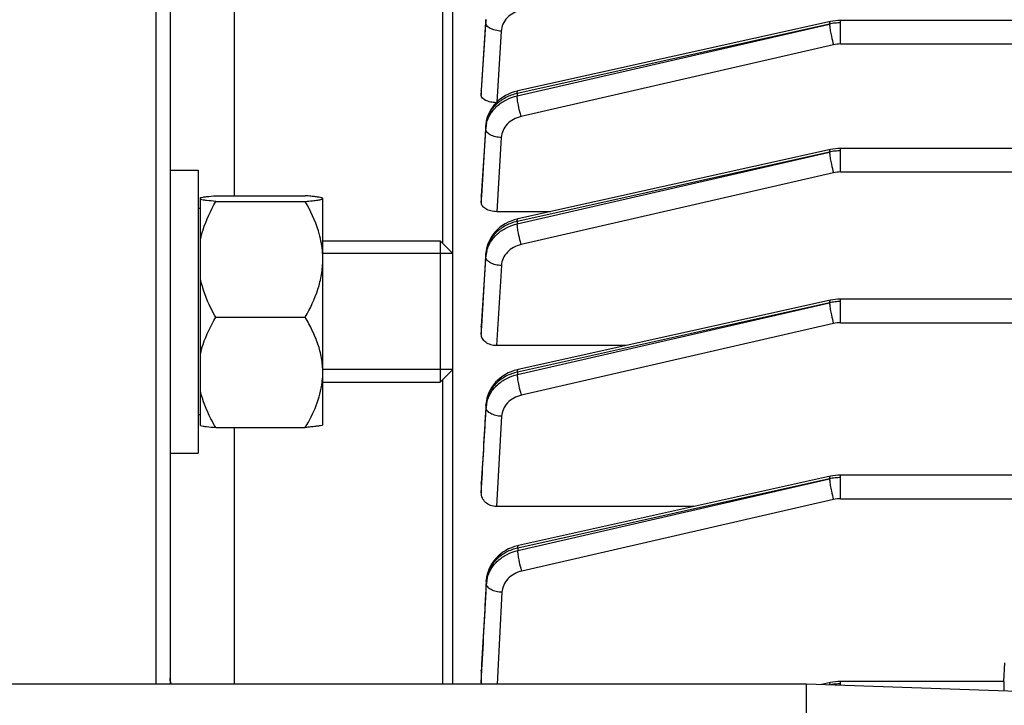
# Model space of a CAD drawing. Units: millimetres. Extents: x -2166 to 3725, y -95 to 3713.
# Drawn here: x 2014 to 2083, y 1038 to 1087 of the extents above; entities that cross this region are included whole.
import ezdxf

# ---------------------------------------------------------------- set-up
doc = ezdxf.new("R2010")
doc.units = ezdxf.units.MM
doc.header["$LTSCALE"] = 46.255
doc.header["$PDMODE"] = 3
doc.header["$PDSIZE"] = 0.3125
doc.layers.get('0').update_dxf_attribs({"linetype": 'CONTINUOUS'})
doc.layers.get('Defpoints').update_dxf_attribs({"linetype": 'CONTINUOUS'})
doc.layers.add('AM_5', color=3, linetype='CONTINUOUS', lineweight=25)
doc.layers.add('DETAILS', color=7, linetype='CONTINUOUS')
doc.styles.get("Standard").update_dxf_attribs({"font": 'txt', "width": 0.7})
doc.dimstyles.new('AM_DIN$0', dxfattribs={"dimtxt": 3.5, "dimasz": 2.5, "dimexe": 1, "dimexo": 1, "dimgap": 1.5, "dimtad": 1, "dimdsep": 46, "dimtxsty": 'STANDARD', "dimcen": 0, "dimclrd": 256, "dimclre": 256, "dimclrt": 2, "dimadec": 0, "dimazin": 2, "dimtp": 0.1, "dimtm": 0.1, "dimtfac": 0.71, "dimtdec": 3, "dimtmove": 0, "dimatfit": 3, "dimfxl": 1, "dimlwd": -1, "dimlwe": -1, "dimarcsym": 0})

# ---------------------------------------------------------------- blocks, each defined once
blk = doc.blocks.new('*D14')
at = {"layer": 'AM_5', "ltscale": 10, "transparency": 16777216}
for p, q in [((1204.511, 1344.791), (2365.446, 1344.791)), ((2364.446, 414.791), (2364.446, 1314.791)), ((1204.511, 384.791), (2365.446, 384.791))]:
    blk.add_line(p, q, dxfattribs=at)
for points in [[(2359.446, 1314.791), (2369.446, 1314.791), (2364.446, 1344.791)], [(2359.446, 414.791), (2369.446, 414.791), (2364.446, 384.791)]]:
    blk.add_solid(points, dxfattribs=at)
at = {"layer": 'Defpoints', "color": 0, "ltscale": 10, "transparency": 16777216}
for p in [(1203.511, 1344.791), (2364.446, 1344.791), (1203.511, 384.791)]:
    blk.add_point(p, dxfattribs=at)
at = {"layer": 'AM_5', "color": 2, "ltscale": 10, "transparency": 16777216, "insert": (2331.946, 979.201), "char_height": 35, "attachment_point": 5, "rotation": 90}
blk.add_mtext('960', dxfattribs=at)
blk = doc.blocks.new('*D15')
at = {"layer": 'AM_5', "ltscale": 10, "transparency": 16777216}
for p, q in [((1204.511, 1344.791), (2475.084, 1344.791)), ((2474.084, 1314.791), (2474.084, 263.807)), ((-832.24, 233.807), (2475.084, 233.807))]:
    blk.add_line(p, q, dxfattribs=at)
for points in [[(2469.084, 1314.791), (2479.084, 1314.791), (2474.084, 1344.791)], [(2469.084, 263.807), (2479.084, 263.807), (2474.084, 233.807)]]:
    blk.add_solid(points, dxfattribs=at)
at = {"layer": 'Defpoints', "color": 0, "ltscale": 10, "transparency": 16777216}
for p in [(1203.511, 1344.791), (-833.24, 233.807), (2474.084, 233.807)]:
    blk.add_point(p, dxfattribs=at)
at = {"layer": 'AM_5', "color": 2, "ltscale": 10, "transparency": 16777216, "insert": (2441.584, 789.299), "char_height": 35, "attachment_point": 5, "rotation": 90}
blk.add_mtext('1130', dxfattribs=at)

msp = doc.modelspace()

# ---------------------------------------------------------------- linework, layer by layer
at = {"color": 7, "linetype": 'Continuous'}
for p, q in [((2023.226, 1127.291), (2023.226, 1039.791)), ((2024.226, 1126.291), (2024.226, 1039.791)), ((2044.226, 1039.791), (2044.226, 1106.516)), ((2070.891, 1086.628), (2070.891, 1086.628)), ((2130.249, 1086.708), (2071.621, 1086.708)), ((2046.226, 1081.763), (2046.227, 1081.779)), ((2046.226, 1081.763), (2046.226, 1081.421)), ((2048.806, 1081.72), (2048.76, 1081.71)), ((2048.806, 1081.72), (2048.806, 1081.72)), ((2046.551, 1079.392), (2046.541, 1079.275)), ((2046.542, 1079.275), (2046.542, 1079.275)), ((2070.891, 1077.579), (2070.891, 1077.579)), ((2096.626, 1077.659), (2071.621, 1077.659)), ((2024.226, 1076.12), (2026.226, 1076.12)), ((2026.226, 1076.12), (2026.226, 1056.12)), ((2026.376, 1058.06), (2026.376, 1074.18)), ((2027.464, 1074.314), (2033.788, 1074.314)), ((2027.464, 1073.911), (2033.788, 1073.911)), ((2035.026, 1074.12), (2035.002, 1074.144)), ((2035.026, 1074.112), (2035.018, 1074.128)), ((2035.026, 1058.121), (2035.026, 1074.112)), ((2046.226, 1074.281), (2046.227, 1074.305)), ((2046.226, 1074.281), (2046.226, 1073.849)), ((2026.376, 1073.42), (2026.226, 1073.42)), ((2051.109, 1073.183), (2047.321, 1073.183)), ((2048.812, 1072.673), (2048.758, 1072.66)), ((2048.812, 1072.673), (2048.812, 1072.673)), ((2035.026, 1071.12), (2043.326, 1071.12)), ((2044.226, 1070.22), (2035.026, 1070.22)), ((2046.549, 1070.263), (2046.546, 1070.225)), ((2046.547, 1070.225), (2046.547, 1070.225)), ((2070.891, 1066.923), (2070.891, 1066.923)), ((2096.626, 1067.003), (2071.621, 1067.003)), ((2027.464, 1065.717), (2033.788, 1065.717)), ((2046.226, 1065.051), (2046.227, 1065.087)), ((2046.226, 1065.051), (2046.226, 1064.518)), ((2056.449, 1063.714), (2047.313, 1063.714)), ((2044.226, 1062.02), (2035.026, 1062.02)), ((2048.826, 1062.02), (2048.771, 1062.007)), ((2048.826, 1062.02), (2048.826, 1062.02)), ((2035.026, 1061.12), (2043.326, 1061.12)), ((2046.562, 1059.605), (2046.559, 1059.566)), ((2046.561, 1059.566), (2046.561, 1059.566)), ((2026.376, 1058.82), (2026.226, 1058.82)), ((2027.464, 1057.926), (2033.788, 1057.926)), ((2035.026, 1058.12), (2035.002, 1058.096)), ((2024.226, 1056.12), (2026.226, 1056.12)), ((2070.891, 1054.478), (2070.891, 1054.478)), ((2096.626, 1054.558), (2071.621, 1054.558)), ((2046.226, 1053.961), (2046.228, 1054.01)), ((2046.226, 1053.961), (2046.226, 1053.297)), ((2061.268, 1052.34), (2047.304, 1052.34)), ((2048.849, 1049.58), (2048.793, 1049.567)), ((2048.849, 1049.58), (2048.849, 1049.58)), ((2046.583, 1047.156), (2046.581, 1047.117)), ((2046.582, 1047.117), (2046.582, 1047.117)), ((2083.205, 1041.3), (2083.135, 1039.975)), ((2046.226, 1040.73), (2046.228, 1040.794)), ((2046.226, 1040.73), (2046.226, 1039.878)), ((2069.226, 1039.791), (1939.245, 1039.791)), ((2087.296, 1039.16), (2069.226, 1039.791)), ((2069.226, 910.814), (2069.226, 1039.791)), ((2070.891, 1039.893), (2070.891, 1039.893)), ((2083.176, 1039.973), (2071.621, 1039.973))]:
    msp.add_line(p, q, dxfattribs=at)
at = {"color": 9, "linetype": 'Continuous'}
for p, q in [((2028.79, 1074.314), (2028.79, 1094.816)), ((2043.487, 1093.53), (2043.487, 1070.958)), ((2046.543, 1086.78), (2046.228, 1081.779)), ((2046.249, 1081.778), (2046.541, 1086.562)), ((2046.541, 1086.598), (2046.542, 1086.78)), ((2046.541, 1086.562), (2046.541, 1086.598)), ((2070.844, 1086.449), (2048.76, 1081.542)), ((2048.761, 1081.374), (2070.844, 1086.449)), ((2071.621, 1085.041), (2071.621, 1086.708)), ((2047.638, 1085.945), (2047.333, 1080.939)), ((2071.129, 1084.986), (2049.045, 1079.912)), ((2071.621, 1085.041), (2218.606, 1085.041)), ((2046.228, 1081.779), (2046.227, 1081.763)), ((2046.227, 1081.421), (2046.249, 1081.778)), ((2048.76, 1081.542), (2048.761, 1081.374)), ((2046.541, 1079.253), (2046.229, 1074.305)), ((2046.255, 1074.303), (2046.543, 1079.036)), ((2046.541, 1079.253), (2046.542, 1079.275)), ((2046.542, 1079.108), (2046.541, 1079.253)), ((2046.542, 1079.036), (2046.542, 1079.108)), ((2047.64, 1078.423), (2047.321, 1073.183)), ((2070.844, 1077.4), (2048.766, 1072.495)), ((2048.769, 1072.327), (2070.844, 1077.4)), ((2071.621, 1075.992), (2071.621, 1077.659)), ((2071.129, 1075.937), (2049.054, 1070.865)), ((2071.621, 1075.992), (2096.626, 1075.992)), ((2046.229, 1074.305), (2046.227, 1074.28)), ((2046.227, 1073.849), (2046.255, 1074.303)), ((2048.766, 1072.495), (2048.769, 1072.327)), ((2046.547, 1070.198), (2046.229, 1065.087)), ((2046.261, 1065.085), (2046.551, 1069.982)), ((2046.547, 1070.198), (2046.547, 1070.225)), ((2046.55, 1070.054), (2046.547, 1070.198)), ((2046.551, 1069.982), (2046.55, 1070.054)), ((2047.649, 1069.375), (2047.313, 1063.714)), ((2071.621, 1065.336), (2071.621, 1067.003)), ((2070.844, 1066.744), (2048.78, 1061.842)), ((2048.786, 1061.675), (2070.844, 1066.744)), ((2046.229, 1065.087), (2046.227, 1065.051)), ((2046.227, 1064.518), (2046.261, 1065.085)), ((2071.129, 1065.281), (2049.07, 1060.213)), ((2071.621, 1065.336), (2096.626, 1065.336)), ((2048.78, 1061.842), (2048.786, 1061.675)), ((2043.487, 1061.281), (2043.487, 1039.791)), ((2046.56, 1059.536), (2046.561, 1059.566)), ((2046.565, 1059.393), (2046.56, 1059.536)), ((2046.567, 1059.321), (2046.565, 1059.393)), ((2047.665, 1058.719), (2047.304, 1052.34)), ((2028.79, 1039.791), (2028.79, 1057.926)), ((2071.621, 1052.891), (2071.621, 1054.558)), ((2046.23, 1054.009), (2046.227, 1053.961)), ((2046.227, 1053.297), (2046.267, 1054.007)), ((2070.844, 1054.299), (2048.802, 1049.402)), ((2048.81, 1049.236), (2070.844, 1054.299)), ((2071.129, 1052.836), (2049.095, 1047.773)), ((2071.621, 1052.891), (2096.626, 1052.891)), ((2048.802, 1049.402), (2048.81, 1049.236)), ((2046.582, 1047.084), (2046.582, 1047.117)), ((2046.588, 1046.94), (2046.582, 1047.084)), ((2046.592, 1046.869), (2046.588, 1046.94)), ((2047.689, 1046.274), (2047.351, 1039.791)), ((2046.231, 1040.793), (2046.227, 1040.73)), ((2046.227, 1039.878), (2046.275, 1040.79)), ((2071.621, 1039.707), (2071.621, 1039.973))]:
    msp.add_line(p, q, dxfattribs=at)
at = {"color": 7, "linetype": 'Continuous'}
for points in [[(2071.621, 1086.708), (2071.437, 1086.703), (2071.26, 1086.688), (2071.085, 1086.665), (2070.911, 1086.632), (2048.806, 1081.72)], [(2048.76, 1081.71), (2048.552, 1081.652), (2048.346, 1081.581), (2048.145, 1081.495), (2047.95, 1081.395), (2047.763, 1081.282), (2047.584, 1081.156), (2047.415, 1081.018), (2047.259, 1080.868), (2047.115, 1080.707), (2046.985, 1080.536), (2046.872, 1080.357), (2046.774, 1080.171), (2046.693, 1079.98), (2046.629, 1079.785), (2046.581, 1079.588), (2046.551, 1079.392)], [(2071.621, 1077.659), (2071.437, 1077.654), (2071.26, 1077.639), (2071.085, 1077.616), (2070.911, 1077.583), (2048.812, 1072.673)], [(2048.758, 1072.66), (2048.541, 1072.6), (2048.328, 1072.524), (2048.121, 1072.434), (2047.92, 1072.329), (2047.729, 1072.211), (2047.548, 1072.079), (2047.379, 1071.933), (2047.223, 1071.776), (2047.082, 1071.608), (2046.956, 1071.431), (2046.846, 1071.247), (2046.752, 1071.056), (2046.675, 1070.861), (2046.615, 1070.662), (2046.573, 1070.462), (2046.549, 1070.263)], [(2071.621, 1067.003), (2071.437, 1066.998), (2071.26, 1066.984), (2071.085, 1066.96), (2070.911, 1066.927), (2048.826, 1062.02)], [(2048.771, 1062.007), (2048.554, 1061.947), (2048.341, 1061.871), (2048.133, 1061.781), (2047.933, 1061.676), (2047.741, 1061.557), (2047.56, 1061.424), (2047.391, 1061.279), (2047.235, 1061.121), (2047.094, 1060.953), (2046.968, 1060.776), (2046.857, 1060.591), (2046.764, 1060.4), (2046.687, 1060.204), (2046.628, 1060.005), (2046.586, 1059.805), (2046.562, 1059.605)], [(2071.621, 1054.558), (2071.437, 1054.553), (2071.26, 1054.538), (2071.085, 1054.515), (2070.911, 1054.482), (2048.849, 1049.58)], [(2048.793, 1049.567), (2048.575, 1049.506), (2048.362, 1049.43), (2048.154, 1049.339), (2047.953, 1049.234), (2047.761, 1049.115), (2047.579, 1048.982), (2047.41, 1048.836), (2047.254, 1048.677), (2047.113, 1048.509), (2046.987, 1048.331), (2046.877, 1048.145), (2046.783, 1047.953), (2046.707, 1047.757), (2046.648, 1047.557), (2046.607, 1047.356), (2046.583, 1047.156)], [(2071.621, 1039.973), (2071.437, 1039.968), (2071.26, 1039.954), (2071.085, 1039.93), (2070.911, 1039.898), (2070.266, 1039.754)]]:
    msp.add_lwpolyline(points, dxfattribs=at)
at = {"color": 9, "linetype": 'Continuous'}
for centre, radius, start, end in [((2048.703, 1086.429), 2.167, 171.24897, 176.47287), ((2071.614, 1083.002), 3.533, 96.25517, 102.58459), ((2071.621, 1082.947), 3.588, 90.00274, 96.26749), ((2071.621, 1082.838), 2.203, 89.99149, 102.88986), ((2048.62, 1079.122), 2.084, 171.07331, 175.78298), ((2048.727, 1078.894), 2.191, 165.89419, 171.11864), ((2048.594, 1079.124), 2.058, 175.79262, 176.41126), ((2048.652, 1078.906), 2.114, 171.12211, 176.47869), ((2071.614, 1073.953), 3.533, 96.25517, 102.58459), ((2071.621, 1073.898), 3.588, 90.00274, 96.26749), ((2071.621, 1073.789), 2.203, 89.99149, 102.88986), ((2048.578, 1070.072), 2.036, 170.99309, 175.7085), ((2048.739, 1069.843), 2.193, 165.97085, 171.19565), ((2048.542, 1070.075), 2, 175.72144, 176.47327), ((2048.663, 1069.855), 2.117, 171.19911, 176.55723), ((2071.614, 1063.297), 3.533, 96.25517, 102.58459), ((2071.621, 1063.242), 3.588, 90.00274, 96.26749), ((2071.621, 1063.133), 2.203, 89.99149, 102.88986), ((2048.558, 1059.418), 2.003, 175.75543, 176.60766), ((2048.594, 1059.415), 2.039, 171.12257, 175.74303), ((2048.736, 1059.196), 2.173, 171.48247, 176.71115), ((2048.79, 1059.188), 2.228, 166.32476, 171.47991), ((2071.614, 1050.852), 3.533, 96.25517, 102.58459), ((2071.621, 1050.797), 3.588, 90.00274, 96.26749), ((2071.621, 1050.688), 2.203, 89.99149, 102.88986), ((2048.582, 1046.973), 2.005, 175.88236, 176.8212), ((2048.619, 1046.97), 2.041, 171.32526, 175.87041), ((2048.707, 1046.755), 2.119, 171.55518, 176.93228), ((2048.785, 1046.744), 2.198, 166.31029, 171.55172), ((2071.616, 1036.255), 3.546, 96.26151, 101.20557), ((2071.621, 1036.212), 3.588, 90.00274, 96.26749)]:
    msp.add_arc(centre, radius, start, end, dxfattribs=at)
at = {"color": 7, "linetype": 'Continuous'}
for centre, radius, start, end in [((2029.279, 1061.825), 5.747, 353.79431, 359.96433), ((2029.07, 1061.845), 5.957, 353.0812, 353.825), ((2047.46, 1039.878), 1.234, 179.98518, 184.04337)]:
    msp.add_arc(centre, radius, start, end, dxfattribs=at)
msp.add_ellipse((2083.136, 1038.873), major_axis=(0.041, 1.1), ratio=0.023427, start_param=-1.167123, end_param=0.001023, dxfattribs=at)
at = {"color": 9, "linetype": 'Continuous'}
for points, knots in [([(2049.044, 1087.434), (2048.855, 1087.39), (2048.495, 1087.254), (2048.044, 1086.912), (2047.736, 1086.463), (2047.649, 1086.116), (2047.638, 1085.945)], [0, 0, 0, 0, 0.266042, 0.521442, 0.764956, 1, 1, 1, 1]), ([(2047.638, 1085.945), (2047.497, 1085.951), (2047.229, 1085.992), (2046.921, 1086.103), (2046.727, 1086.23), (2046.597, 1086.357), (2046.54, 1086.483), (2046.54, 1086.562)], [0, 0, 0, 0, 0.313995, 0.597115, 0.718778, 0.825276, 1, 1, 1, 1]), ([(2070.891, 1086.628), (2070.871, 1086.623), (2070.846, 1086.549), (2070.845, 1086.493), (2070.844, 1086.45)], [0, 0, 0, 0, 0.320858, 1, 1, 1, 1]), ([(2070.844, 1086.448), (2070.846, 1086.352), (2070.869, 1086.128), (2070.906, 1085.907), (2070.93, 1085.782)], [0, 0, 0, 0, 0.431202, 1, 1, 1, 1]), ([(2070.93, 1085.782), (2070.944, 1085.714), (2071, 1085.446), (2071.068, 1085.18), (2071.129, 1084.986)], [0, 0, 0, 0, 0.255217, 1, 1, 1, 1]), ([(2048.76, 1081.542), (2048.48, 1081.48), (2047.946, 1081.284), (2047.263, 1080.81), (2046.769, 1080.183), (2046.6, 1079.691), (2046.561, 1079.445)], [0, 0, 0, 0, 0.267368, 0.524615, 0.76782, 1, 1, 1, 1]), ([(2048.76, 1081.542), (2048.76, 1081.585), (2048.761, 1081.641), (2048.786, 1081.716), (2048.806, 1081.72)], [0, 0, 0, 0, 0.679134, 1, 1, 1, 1]), ([(2046.603, 1079.428), (2046.661, 1079.66), (2046.857, 1080.115), (2047.343, 1080.695), (2047.996, 1081.133), (2048.499, 1081.314), (2048.761, 1081.374)], [0, 0, 0, 0, 0.235075, 0.479659, 0.735602, 1, 1, 1, 1]), ([(2048.847, 1080.708), (2048.822, 1080.833), (2048.785, 1081.054), (2048.762, 1081.278), (2048.761, 1081.374)], [0, 0, 0, 0, 0.568799, 1, 1, 1, 1]), ([(2049.045, 1079.912), (2049.026, 1079.973), (2048.95, 1080.236), (2048.887, 1080.503), (2048.847, 1080.708)], [0, 0, 0, 0, 0.235509, 1, 1, 1, 1]), ([(2049.045, 1079.912), (2048.857, 1079.868), (2048.496, 1079.732), (2048.046, 1079.39), (2047.738, 1078.941), (2047.651, 1078.594), (2047.64, 1078.423)], [0, 0, 0, 0, 0.266039, 0.521439, 0.764956, 1, 1, 1, 1]), ([(2047.64, 1078.423), (2047.499, 1078.429), (2047.232, 1078.469), (2046.925, 1078.58), (2046.731, 1078.706), (2046.601, 1078.832), (2046.542, 1078.957), (2046.541, 1079.036)], [0, 0, 0, 0, 0.313538, 0.596511, 0.718279, 0.824972, 1, 1, 1, 1]), ([(2070.891, 1077.579), (2070.871, 1077.574), (2070.846, 1077.5), (2070.845, 1077.444), (2070.844, 1077.401)], [0, 0, 0, 0, 0.320854, 1, 1, 1, 1]), ([(2070.844, 1077.399), (2070.846, 1077.303), (2070.869, 1077.079), (2070.906, 1076.858), (2070.93, 1076.733)], [0, 0, 0, 0, 0.431202, 1, 1, 1, 1]), ([(2070.93, 1076.733), (2070.944, 1076.665), (2071, 1076.397), (2071.068, 1076.131), (2071.129, 1075.937)], [0, 0, 0, 0, 0.255217, 1, 1, 1, 1]), ([(2048.766, 1072.495), (2048.486, 1072.432), (2047.951, 1072.238), (2047.267, 1071.76), (2046.779, 1071.129), (2046.606, 1070.637), (2046.567, 1070.391)], [0, 0, 0, 0, 0.267544, 0.524397, 0.767638, 1, 1, 1, 1]), ([(2048.766, 1072.495), (2048.766, 1072.537), (2048.767, 1072.594), (2048.792, 1072.668), (2048.812, 1072.673)], [0, 0, 0, 0, 0.679139, 1, 1, 1, 1]), ([(2046.611, 1070.375), (2046.669, 1070.607), (2046.864, 1071.064), (2047.351, 1071.645), (2048.004, 1072.085), (2048.507, 1072.267), (2048.769, 1072.327)], [0, 0, 0, 0, 0.235095, 0.479717, 0.735667, 1, 1, 1, 1]), ([(2048.855, 1071.661), (2048.831, 1071.786), (2048.794, 1072.007), (2048.77, 1072.231), (2048.769, 1072.327)], [0, 0, 0, 0, 0.568799, 1, 1, 1, 1]), ([(2049.054, 1070.865), (2049.035, 1070.926), (2048.958, 1071.189), (2048.895, 1071.456), (2048.855, 1071.661)], [0, 0, 0, 0, 0.235509, 1, 1, 1, 1]), ([(2049.054, 1070.865), (2048.865, 1070.821), (2048.504, 1070.685), (2048.054, 1070.342), (2047.746, 1069.893), (2047.659, 1069.545), (2047.649, 1069.375)], [0, 0, 0, 0, 0.266052, 0.521453, 0.764959, 1, 1, 1, 1]), ([(2047.649, 1069.375), (2047.508, 1069.381), (2047.242, 1069.42), (2046.892, 1069.546), (2046.637, 1069.727), (2046.552, 1069.904), (2046.55, 1069.982)], [0, 0, 0, 0, 0.31348, 0.596618, 0.824475, 1, 1, 1, 1]), ([(2070.891, 1066.923), (2070.871, 1066.918), (2070.846, 1066.844), (2070.845, 1066.788), (2070.844, 1066.745)], [0, 0, 0, 0, 0.320852, 1, 1, 1, 1]), ([(2070.844, 1066.744), (2070.846, 1066.647), (2070.869, 1066.424), (2070.906, 1066.203), (2070.93, 1066.077)], [0, 0, 0, 0, 0.431202, 1, 1, 1, 1]), ([(2070.93, 1066.077), (2070.944, 1066.009), (2071, 1065.741), (2071.068, 1065.475), (2071.129, 1065.281)], [0, 0, 0, 0, 0.255217, 1, 1, 1, 1]), ([(2048.78, 1061.842), (2048.78, 1061.885), (2048.781, 1061.941), (2048.806, 1062.015), (2048.826, 1062.02)], [0, 0, 0, 0, 0.679143, 1, 1, 1, 1]), ([(2048.78, 1061.842), (2048.499, 1061.779), (2047.963, 1061.583), (2047.278, 1061.103), (2046.79, 1060.47), (2046.618, 1059.976), (2046.58, 1059.729)], [0, 0, 0, 0, 0.267493, 0.524357, 0.767629, 1, 1, 1, 1]), ([(2046.625, 1059.715), (2046.682, 1059.947), (2046.874, 1060.407), (2047.367, 1060.987), (2048.02, 1061.429), (2048.523, 1061.615), (2048.786, 1061.675)], [0, 0, 0, 0, 0.23487, 0.479691, 0.735957, 1, 1, 1, 1]), ([(2048.872, 1061.009), (2048.847, 1061.134), (2048.81, 1061.355), (2048.787, 1061.579), (2048.786, 1061.675)], [0, 0, 0, 0, 0.568798, 1, 1, 1, 1]), ([(2049.07, 1060.213), (2049.051, 1060.274), (2048.974, 1060.537), (2048.912, 1060.804), (2048.872, 1061.009)], [0, 0, 0, 0, 0.235509, 1, 1, 1, 1]), ([(2049.07, 1060.213), (2048.881, 1060.169), (2048.519, 1060.033), (2048.069, 1059.689), (2047.761, 1059.238), (2047.675, 1058.89), (2047.665, 1058.719)], [0, 0, 0, 0, 0.266083, 0.521483, 0.764965, 1, 1, 1, 1]), ([(2047.665, 1058.719), (2047.525, 1058.725), (2047.26, 1058.763), (2046.911, 1058.888), (2046.656, 1059.068), (2046.569, 1059.242), (2046.566, 1059.321)], [0, 0, 0, 0, 0.313119, 0.596093, 0.824185, 1, 1, 1, 1]), ([(2070.891, 1054.478), (2070.871, 1054.473), (2070.846, 1054.399), (2070.845, 1054.343), (2070.844, 1054.3)], [0, 0, 0, 0, 0.32085, 1, 1, 1, 1]), ([(2070.844, 1054.298), (2070.846, 1054.202), (2070.869, 1053.978), (2070.906, 1053.757), (2070.93, 1053.632)], [0, 0, 0, 0, 0.431202, 1, 1, 1, 1]), ([(2070.93, 1053.632), (2070.944, 1053.564), (2071, 1053.296), (2071.068, 1053.03), (2071.129, 1052.836)], [0, 0, 0, 0, 0.255217, 1, 1, 1, 1]), ([(2048.802, 1049.402), (2048.803, 1049.445), (2048.804, 1049.501), (2048.829, 1049.575), (2048.849, 1049.58)], [0, 0, 0, 0, 0.679145, 1, 1, 1, 1]), ([(2048.802, 1049.402), (2048.521, 1049.338), (2047.984, 1049.141), (2047.298, 1048.658), (2046.81, 1048.021), (2046.639, 1047.525), (2046.601, 1047.277)], [0, 0, 0, 0, 0.267457, 0.524331, 0.767624, 1, 1, 1, 1]), ([(2046.649, 1047.264), (2046.706, 1047.497), (2046.9, 1047.958), (2047.387, 1048.545), (2048.042, 1048.99), (2048.547, 1049.174), (2048.81, 1049.236)], [0, 0, 0, 0, 0.235119, 0.479793, 0.735761, 1, 1, 1, 1]), ([(2048.896, 1048.57), (2048.872, 1048.695), (2048.835, 1048.916), (2048.812, 1049.139), (2048.81, 1049.236)], [0, 0, 0, 0, 0.568798, 1, 1, 1, 1]), ([(2049.095, 1047.773), (2049.076, 1047.835), (2048.999, 1048.097), (2048.936, 1048.364), (2048.896, 1048.57)], [0, 0, 0, 0, 0.235509, 1, 1, 1, 1]), ([(2049.095, 1047.773), (2048.905, 1047.729), (2048.543, 1047.593), (2048.091, 1047.247), (2047.784, 1046.795), (2047.699, 1046.446), (2047.689, 1046.274)], [0, 0, 0, 0, 0.266114, 0.521512, 0.764971, 1, 1, 1, 1]), ([(2047.689, 1046.274), (2047.55, 1046.28), (2047.286, 1046.317), (2046.938, 1046.44), (2046.683, 1046.617), (2046.595, 1046.79), (2046.591, 1046.869)], [0, 0, 0, 0, 0.312819, 0.595629, 0.823909, 1, 1, 1, 1]), ([(2024.331, 1039.791), (2024.314, 1039.825), (2024.255, 1039.957), (2024.226, 1040.102), (2024.226, 1040.209)], [0, 0, 0, 0, 0.26097, 1, 1, 1, 1]), ([(2070.891, 1039.893), (2070.873, 1039.889), (2070.848, 1039.824), (2070.846, 1039.773), (2070.845, 1039.735)], [0, 0, 0, 0, 0.326218, 1, 1, 1, 1])]:
    msp.add_open_spline(points, degree=3, knots=knots, dxfattribs=at)
at = {"color": 7, "linetype": 'Continuous'}
for points, knots in [([(2047.281, 1080.889), (2047.145, 1080.892), (2046.946, 1080.914), (2046.695, 1080.983), (2046.443, 1081.084), (2046.226, 1081.262), (2046.226, 1081.421)], [0, 0, 0, 0, 0.327798, 0.479327, 0.617112, 1, 1, 1, 1]), ([(2026.376, 1074.18), (2026.438, 1074.194), (2026.584, 1074.219), (2026.946, 1074.267), (2027.247, 1074.295), (2027.464, 1074.314)], [0, 0, 0, 0, 0.174217, 0.404992, 1, 1, 1, 1]), ([(2027.464, 1073.911), (2027.247, 1073.93), (2026.946, 1073.958), (2026.584, 1074.005), (2026.438, 1074.03), (2026.376, 1074.044)], [0, 0, 0, 0, 0.594954, 0.825763, 1, 1, 1, 1]), ([(2026.376, 1071.195), (2026.427, 1071.432), (2026.682, 1072.377), (2027.103, 1073.271), (2027.464, 1073.911)], [0, 0, 0, 0, 0.248196, 1, 1, 1, 1]), ([(2034.95, 1074.16), (2034.893, 1074.179), (2034.748, 1074.207), (2034.49, 1074.244), (2034.161, 1074.28), (2033.919, 1074.302), (2033.788, 1074.314)], [0, 0, 0, 0, 0.152573, 0.378352, 0.664907, 1, 1, 1, 1]), ([(2033.788, 1073.911), (2033.954, 1073.925), (2034.191, 1073.947), (2034.488, 1073.981), (2034.668, 1074.006), (2034.814, 1074.03), (2034.925, 1074.056), (2034.99, 1074.076), (2035.026, 1074.101), (2035.026, 1074.112)], [0, 0, 0, 0, 0.394916, 0.563373, 0.708476, 0.826922, 0.915535, 0.972467, 1, 1, 1, 1]), ([(2034.897, 1071.095), (2034.847, 1071.341), (2034.595, 1072.322), (2034.162, 1073.248), (2033.788, 1073.911)], [0, 0, 0, 0, 0.248177, 1, 1, 1, 1]), ([(2035.018, 1074.128), (2035.015, 1074.131), (2034.995, 1074.146), (2034.97, 1074.154), (2034.95, 1074.16)], [0, 0, 0, 0, 0.17555, 1, 1, 1, 1]), ([(2047.321, 1073.183), (2047.18, 1073.183), (2046.91, 1073.215), (2046.555, 1073.351), (2046.302, 1073.565), (2046.226, 1073.76), (2046.226, 1073.849)], [0, 0, 0, 0, 0.303546, 0.57898, 0.808623, 1, 1, 1, 1]), ([(2033.788, 1065.717), (2034.145, 1066.349), (2034.612, 1067.339), (2034.964, 1068.74), (2035.026, 1069.457), (2035.026, 1069.814)], [0, 0, 0, 0, 0.503418, 0.752387, 1, 1, 1, 1]), ([(2027.464, 1065.717), (2027.342, 1065.932), (2026.884, 1066.794), (2026.53, 1067.719), (2026.376, 1068.433)], [0, 0, 0, 0, 0.252431, 1, 1, 1, 1]), ([(2026.376, 1063.134), (2026.427, 1063.36), (2026.683, 1064.263), (2027.104, 1065.111), (2027.464, 1065.717)], [0, 0, 0, 0, 0.24722, 1, 1, 1, 1]), ([(2035.026, 1061.822), (2035.026, 1062.161), (2034.964, 1062.844), (2034.7, 1063.841), (2034.3, 1064.802), (2033.967, 1065.415), (2033.788, 1065.717)], [0, 0, 0, 0, 0.246215, 0.49442, 0.745666, 1, 1, 1, 1]), ([(2047.313, 1063.714), (2047.171, 1063.714), (2046.895, 1063.754), (2046.537, 1063.926), (2046.292, 1064.191), (2046.226, 1064.413), (2046.226, 1064.518)], [0, 0, 0, 0, 0.287623, 0.554077, 0.788898, 1, 1, 1, 1]), ([(2033.788, 1057.926), (2034.083, 1058.424), (2034.609, 1059.446), (2034.915, 1060.565), (2034.983, 1061.127)], [0, 0, 0, 0, 0.505152, 1, 1, 1, 1]), ([(2027.464, 1057.926), (2027.343, 1058.13), (2026.886, 1058.946), (2026.53, 1059.827), (2026.376, 1060.509)], [0, 0, 0, 0, 0.253455, 1, 1, 1, 1]), ([(2026.376, 1058.06), (2026.438, 1058.045), (2026.584, 1058.021), (2026.946, 1057.973), (2027.247, 1057.945), (2027.464, 1057.926)], [0, 0, 0, 0, 0.174217, 0.404992, 1, 1, 1, 1]), ([(2034.95, 1058.079), (2034.893, 1058.061), (2034.748, 1058.033), (2034.49, 1057.996), (2034.161, 1057.96), (2033.919, 1057.937), (2033.788, 1057.926)], [0, 0, 0, 0, 0.152573, 0.378352, 0.664907, 1, 1, 1, 1]), ([(2035.018, 1058.112), (2035.015, 1058.109), (2034.995, 1058.094), (2034.97, 1058.086), (2034.95, 1058.079)], [0, 0, 0, 0, 0.17555, 1, 1, 1, 1]), ([(2047.304, 1052.34), (2047.159, 1052.34), (2046.874, 1052.391), (2046.515, 1052.608), (2046.283, 1052.927), (2046.226, 1053.177), (2046.226, 1053.297)], [0, 0, 0, 0, 0.274152, 0.533366, 0.773114, 1, 1, 1, 1])]:
    msp.add_open_spline(points, degree=3, knots=knots, dxfattribs=at)
msp.add_open_spline([(2035.026, 1069.814), (2035.026, 1070.243), (2034.981, 1070.674), (2034.897, 1071.095)], degree=3, dxfattribs=at)
at = {"color": 9, "linetype": 'Continuous'}
for points in [[(2046.56, 1059.536), (2046.45, 1057.694), (2046.34, 1055.852), (2046.23, 1054.009)], [(2046.267, 1054.007), (2046.367, 1055.778), (2046.467, 1057.549), (2046.567, 1059.321)], [(2046.582, 1047.084), (2046.464, 1044.987), (2046.347, 1042.89), (2046.231, 1040.793)], [(2046.275, 1040.79), (2046.38, 1042.816), (2046.485, 1044.843), (2046.592, 1046.869)]]:
    msp.add_open_spline(points, degree=3, dxfattribs=at)
at = {"layer": 'DETAILS', "color": 7, "linetype": 'Continuous'}
for p, q in [((2044.226, 1070.22), (2043.326, 1071.12)), ((2043.326, 1071.12), (2043.326, 1061.12)), ((2044.226, 1062.02), (2044.226, 1070.22)), ((2044.226, 1062.02), (2043.326, 1061.12))]:
    msp.add_line(p, q, dxfattribs=at)

# ---------------------------------------------------------------- dimensions: what is measured, and where the dimension line sits
at = {"layer": 'AM_5', "ltscale": 10}
dim = msp.add_linear_dim(base=(2474.084, 233.807), p1=(1203.511, 1344.791), p2=(-833.24, 233.807), angle=90, text='1130', dimstyle='AM_DIN$0', override={"dimtxt": 35, "dimasz": 30, "dimgap": 15, "dimsah": 1}, dxfattribs=at)
dim.commit()
dim.dimension.update_dxf_attribs({"geometry": '*D15', "text_midpoint": (2441.584, 789.299)})
dim = msp.add_linear_dim(base=(2364.446, 1344.791), p1=(1203.511, 384.791), p2=(1203.511, 1344.791), angle=90, text='960', dimstyle='AM_DIN$0', override={"dimtxt": 35, "dimasz": 30, "dimgap": 15, "dimsah": 1}, dxfattribs=at)
dim.commit()
dim.dimension.update_dxf_attribs({"geometry": '*D14', "text_midpoint": (2364.446, 979.201), "dimtype": 160})

doc.saveas('drawing.dxf')
